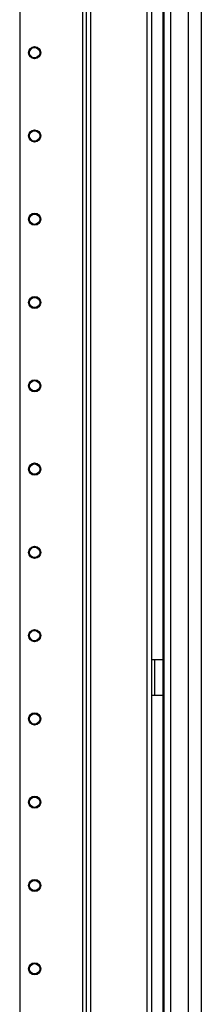
# Model space of a CAD drawing. Extents: x -236 to 37, y -62 to 168.
# Drawn here: x -33 to -29, y 30 to 51 of the extents above; entities that cross this region are included whole.
import ezdxf

# ---------------------------------------------------------------- set-up
doc = ezdxf.new("R2010")
doc.units = 0
doc.header["$MEASUREMENT"] = 0
doc.layers.add('TFR-TRI', color=7, linetype='CONTINUOUS')

msp = doc.modelspace()

# ---------------------------------------------------------------- linework, layer by layer
at = {"layer": 'TFR-TRI', "color": 173, "linetype": 'CONTINUOUS'}
for p, q in [((-31.37, 95.183), (-31.37, 11.608)), ((-29.993, 11.608), (-29.993, 95.183)), ((-31.448, 94.579), (-31.448, 11.608)), ((-32.771, 94.233), (-32.771, 11.805)), ((-31.275, 13.714), (-31.275, 93.076)), ((-30.088, 13.714), (-30.088, 93.076))]:
    msp.add_line(p, q, dxfattribs=at)
at = {"layer": 'TFR-TRI', "color": 22, "linetype": 'CONTINUOUS'}
for p, q in [((-28.95, 13.199), (-28.95, 94.913)), ((-29.738, 92.728), (-29.738, 13.199)), ((-29.6, 92.728), (-29.6, 13.199)), ((-29.226, 92.739), (-29.226, 13.199)), ((-29.761, 53.807), (-29.761, 13.725))]:
    msp.add_line(p, q, dxfattribs=at)
at = {"layer": 'TFR-TRI', "color": 30, "linetype": 'CONTINUOUS'}
for p, q in [((-29.967, 37.136), (-29.993, 37.136)), ((-29.938, 37.136), (-29.967, 37.136)), ((-29.761, 37.136), (-29.938, 37.136)), ((-29.938, 37.136), (-29.938, 36.388)), ((-29.967, 36.388), (-29.993, 36.388)), ((-29.938, 36.388), (-29.967, 36.388)), ((-29.761, 36.388), (-29.938, 36.388))]:
    msp.add_line(p, q, dxfattribs=at)
at = {"layer": 'TFR-TRI', "color": 173, "linetype": 'CONTINUOUS'}
for centre, radius in [((-32.456, 49.895), 0.128), ((-32.456, 49.895), 0.108), ((-32.456, 48.145), 0.128), ((-32.456, 48.145), 0.108), ((-32.456, 46.395), 0.128), ((-32.456, 46.395), 0.108), ((-32.456, 44.645), 0.128), ((-32.456, 44.645), 0.108), ((-32.456, 42.895), 0.128), ((-32.456, 42.895), 0.108), ((-32.456, 41.145), 0.128), ((-32.456, 41.145), 0.108), ((-32.456, 39.395), 0.128), ((-32.456, 39.395), 0.108), ((-32.456, 37.645), 0.128), ((-32.456, 37.645), 0.108), ((-32.456, 35.895), 0.128), ((-32.456, 35.895), 0.108), ((-32.456, 34.145), 0.128), ((-32.456, 34.145), 0.108), ((-32.456, 32.395), 0.128), ((-32.456, 32.395), 0.108), ((-32.456, 30.645), 0.128), ((-32.456, 30.645), 0.108)]:
    msp.add_circle(centre, radius, dxfattribs=at)

doc.saveas('drawing.dxf')
